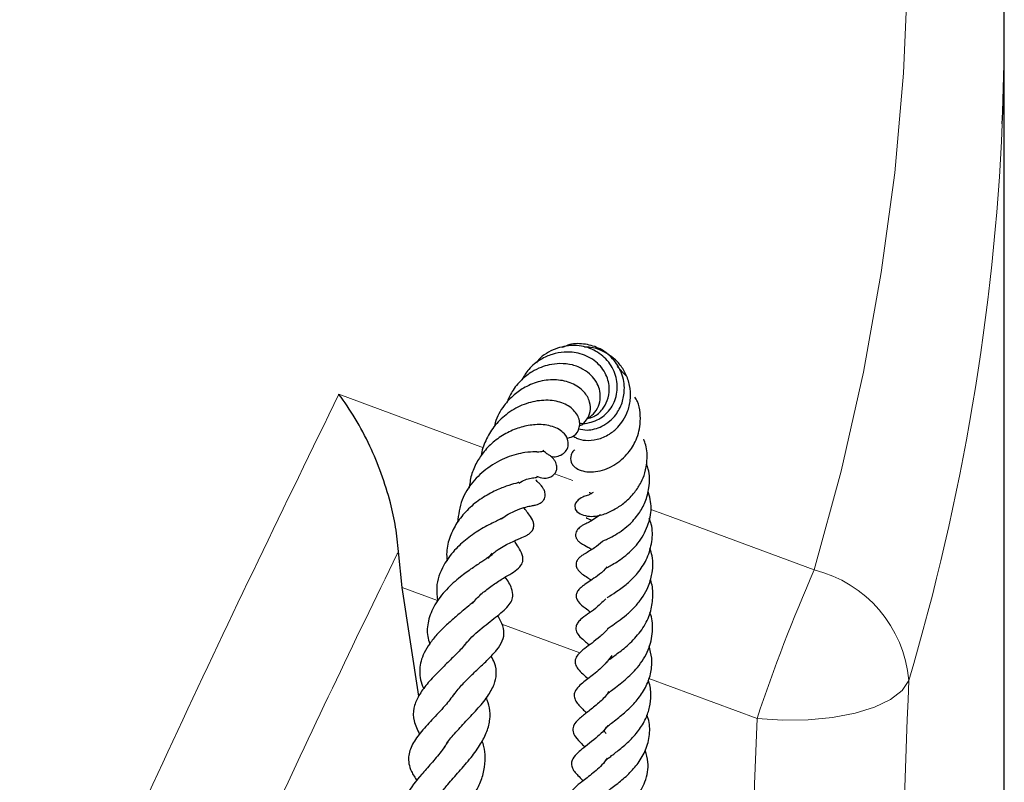
# Model space of a CAD drawing. Units: millimetres. Extents: x -35 to 420, y -33 to 369.
# Drawn here: x 379 to 390, y 193 to 201 of the extents above; entities that cross this region are included whole.
import ezdxf

# ---------------------------------------------------------------- set-up
doc = ezdxf.new("R2010")
doc.units = ezdxf.units.MM

msp = doc.modelspace()

# ---------------------------------------------------------------- linework, layer by layer
at = {"color": 7, "linetype": 'Continuous', "lineweight": 25}
for p, q in [((390.0473, 178.9663), (390.0473, 201.393)), ((385.8278, 197.5156), (385.7274, 197.6207)), ((383.3271, 195.1551), (383.2841, 195.5555)), ((383.5111, 193.9428), (383.3271, 195.1551))]:
    msp.add_line(p, q, dxfattribs=at)
at = {"color": 8, "linetype": 'Continuous', "lineweight": 18}
for p, q in [((382.6187, 197.3106), (384.235, 196.7135)), ((385.0252, 196.4216), (385.2306, 196.3457)), ((383.7217, 195.0094), (383.3271, 195.1551)), ((385.3094, 194.4233), (384.4365, 194.7455)), ((387.2871, 193.693), (386.0782, 194.1394))]:
    msp.add_line(p, q, dxfattribs=at)
at = {"color": 8, "linetype": 'Continuous', "lineweight": 18, "flags": 128}
for points in [[(387.9252, 195.35), (388.225, 196.4517), (388.4747, 197.5575), (388.6744, 198.6667), (388.8237, 199.7785), (388.9227, 200.8922), (388.9713, 202.0071)], [(386.1015, 196.0239), (386.2448, 195.9709), (387.9252, 195.35)], [(388.9806, 194.1168), (388.9054, 194.0064), (388.7766, 193.906), (388.5994, 193.8196), (388.3809, 193.7507), (388.13, 193.7021), (387.8566, 193.6758), (387.5719, 193.6727), (387.2871, 193.693)]]:
    msp.add_lwpolyline(points, dxfattribs=at)
at = {"color": 7, "linetype": 'Continuous', "lineweight": 25, "flags": 128}
msp.add_lwpolyline([(385.4565, 196.212), (385.4047, 196.1854), (385.3653, 196.1712), (385.3548, 196.1673), (385.3414, 196.1618), (385.3254, 196.154), (385.3078, 196.1436), (385.29, 196.1301), (385.2816, 196.1223), (385.2738, 196.1137), (385.2608, 196.0945), (385.2527, 196.073), (385.2583, 196.0267), (385.276, 196.0025), (385.3108, 195.9771), (385.3108, 195.9771)], dxfattribs=at)
at = {"color": 7, "linetype": 'Continuous', "lineweight": 25}
msp.add_arc((365.0431, 201.393), 25.0042, 357.559, 2.41503, dxfattribs=at)
at = {"color": 8, "linetype": 'Continuous', "lineweight": 18}
for centre, radius, start, end in [((364.2973, 201.459), 25.7522, 343.43473, 357.4831), ((406.0956, 187.4007), 19.8331, 156.37124, 161.50242), ((387.5926, 193.9971), 1.3932, 4.92985, 76.18845)]:
    msp.add_arc(centre, radius, start, end, dxfattribs=at)
for centre, major_axis, ratio, start_param, end_param in [((315.0473, 190.5287), (14.0296, 342.1778), 0.2153153, 4.7113549, 4.7317029), ((314.762, 189.9663), (13.7728, 341.3672), 0.2117097, 4.7146271, 4.7318474)]:
    msp.add_ellipse(centre, major_axis=major_axis, ratio=ratio, start_param=start_param, end_param=end_param, dxfattribs=at)
at = {"color": 7, "linetype": 'Continuous', "lineweight": 25}
for points, knots in [([(385.306, 196.9896), (385.3116, 196.9884), (385.3466, 196.9807), (385.4151, 196.9898), (385.5026, 197.019), (385.6063, 197.0865), (385.7047, 197.213), (385.7396, 197.4033), (385.6947, 197.5924), (385.5727, 197.7452), (385.4023, 197.8417), (385.2022, 197.8659), (385.0051, 197.8118), (384.8688, 197.7319), (384.8285, 197.6636), (384.8251, 197.6579)], [0, 0, 0, 0, 0.0102647, 0.0642798, 0.1168295, 0.1688604, 0.2715711, 0.3738015, 0.4755419, 0.576904, 0.677786, 0.7777873, 0.8804753, 0.9899422, 1, 1, 1, 1]), ([(385.2923, 196.9238), (385.3246, 196.9173), (385.4088, 196.9004), (385.5357, 196.937), (385.6418, 197.0058), (385.7243, 197.0915), (385.7862, 197.2105), (385.8157, 197.3718), (385.7857, 197.549), (385.6861, 197.7104), (385.5409, 197.8242), (385.3719, 197.8747), (385.2209, 197.8795), (385.14, 197.8423), (385.1125, 197.8296)], [0, 0, 0, 0, 0.06437895, 0.1676841, 0.22940074, 0.28465814, 0.36896104, 0.45050597, 0.5537607, 0.65873623, 0.75765199, 0.85244934, 0.94968752, 1, 1, 1, 1]), ([(385.3874, 197.0376), (385.4136, 197.0434), (385.4818, 197.0585), (385.5615, 197.1358), (385.6242, 197.2424), (385.648, 197.3772), (385.6098, 197.5348), (385.4969, 197.6825), (385.3246, 197.7697), (385.1495, 197.7887), (384.9982, 197.7598), (384.8618, 197.6975), (384.7393, 197.604), (384.6862, 197.5131), (384.6631, 197.4737)], [0, 0, 0, 0, 0.0495014, 0.12934, 0.1973657, 0.2774692, 0.3759684, 0.4836171, 0.5955702, 0.6945174, 0.7666488, 0.8389363, 0.9301958, 1, 1, 1, 1]), ([(385.2337, 196.8439), (385.2463, 196.8355), (385.2849, 196.8098), (385.3765, 196.7897), (385.505, 196.8002), (385.6325, 196.8538), (385.7297, 196.9333), (385.7991, 197.0235), (385.8522, 197.132), (385.8808, 197.2655), (385.8701, 197.4078), (385.8259, 197.5394), (385.7541, 197.6513), (385.6597, 197.7389), (385.55, 197.8003), (385.4474, 197.8346), (385.3834, 197.8344), (385.3605, 197.8343)], [0, 0, 0, 0, 0.0336975, 0.1034215, 0.1876181, 0.2740182, 0.3413739, 0.3958678, 0.4602534, 0.5360069, 0.6124728, 0.6859987, 0.7562299, 0.8243042, 0.8928288, 0.9616561, 1, 1, 1, 1]), ([(385.3911, 197.0402), (385.4155, 197.0553), (385.4698, 197.0887), (385.5205, 197.1733), (385.5426, 197.2699), (385.5327, 197.3635), (385.4963, 197.4489), (385.4355, 197.5259), (385.3462, 197.5939), (385.2275, 197.6424), (385.0955, 197.6563), (384.9756, 197.6421), (384.8706, 197.611), (384.7643, 197.5594), (384.6514, 197.4706), (384.552, 197.3519), (384.5112, 197.2566), (384.493, 197.214)], [0, 0, 0, 0, 0.057942, 0.1288235, 0.1959239, 0.2575093, 0.3136188, 0.3732619, 0.4412363, 0.5177357, 0.595999, 0.660624, 0.7115028, 0.7695582, 0.844377, 0.9303877, 1, 1, 1, 1]), ([(385.3042, 196.9591), (385.3053, 196.9593), (385.3407, 196.9683), (385.3894, 197.0239), (385.4327, 197.1162), (385.4254, 197.2321), (385.3587, 197.3475), (385.2263, 197.4391), (385.0514, 197.4789), (384.8683, 197.4631), (384.7059, 197.3982), (384.5678, 197.3052), (384.4502, 197.174), (384.3745, 197.0498), (384.3596, 196.9659), (384.3572, 196.9524)], [0, 0, 0, 0, 0.00247423, 0.07708405, 0.14980598, 0.22751772, 0.31976492, 0.42283474, 0.52510668, 0.62600753, 0.71837874, 0.7934624, 0.8745883, 0.97990187, 1, 1, 1, 1]), ([(383.2841, 195.5555), (383.2751, 195.6466), (383.2572, 195.829), (383.1918, 196.124), (383.0966, 196.4297), (382.9638, 196.7475), (382.8049, 197.0455), (382.6827, 197.2266), (382.6191, 197.31), (382.6187, 197.3106)], [0, 0, 0, 0, 0.13402343, 0.26828552, 0.44055705, 0.6130614, 0.80579318, 0.9986046, 1, 1, 1, 1]), ([(385.1743, 196.8216), (385.1992, 196.8282), (385.2625, 196.8449), (385.305, 196.9227), (385.31, 196.9996), (385.2864, 197.0834), (385.2017, 197.1784), (385.0472, 197.2421), (384.8603, 197.2474), (384.6622, 197.1972), (384.4861, 197.0927), (384.3463, 196.9542), (384.2564, 196.7964), (384.2108, 196.6825), (384.2087, 196.6242), (384.2087, 196.6231)], [0, 0, 0, 0, 0.05609038, 0.14289112, 0.18822857, 0.23476639, 0.33066367, 0.43214894, 0.53884397, 0.6433008, 0.74342815, 0.83430767, 0.9180408, 0.99843619, 1, 1, 1, 1]), ([(385.253, 196.6897), (385.2498, 196.6876), (385.2272, 196.673), (385.2045, 196.6251), (385.2034, 196.5601), (385.2358, 196.5089), (385.2851, 196.4706), (385.3622, 196.4454), (385.4585, 196.4411), (385.562, 196.4596), (385.6941, 196.5134), (385.828, 196.6175), (385.9406, 196.784), (385.987, 196.9496), (385.9842, 197.1033), (385.9665, 197.21), (385.9328, 197.2618), (385.922, 197.2783)], [0, 0, 0, 0, 0.008819, 0.0615305, 0.1359846, 0.1824402, 0.240078, 0.3069492, 0.3749064, 0.4419213, 0.5084041, 0.6314719, 0.7212851, 0.8317692, 0.9004083, 0.9683561, 1, 1, 1, 1]), ([(384.9823, 196.6191), (384.9887, 196.6172), (385.0163, 196.609), (385.0682, 196.6182), (385.1285, 196.644), (385.167, 196.69), (385.1845, 196.745), (385.1738, 196.8235), (385.1185, 196.8984), (384.993, 196.9641), (384.821, 196.9777), (384.6564, 196.949), (384.5005, 196.8856), (384.3583, 196.7947), (384.2414, 196.6795), (384.1535, 196.5495), (384.0916, 196.41), (384.0791, 196.3095), (384.073, 196.2607)], [0, 0, 0, 0, 0.0128991, 0.0557391, 0.1020491, 0.1456697, 0.1797227, 0.2250184, 0.2939238, 0.3951109, 0.4904859, 0.572308, 0.6508436, 0.7296173, 0.801956, 0.8672751, 0.935692, 1, 1, 1, 1]), ([(385.3108, 195.9771), (385.337, 195.9666), (385.386, 195.9469), (385.4982, 195.9463), (385.6112, 195.981), (385.7096, 196.0311), (385.8194, 196.1037), (385.9195, 196.2069), (385.9924, 196.3208), (386.0415, 196.4399), (386.0643, 196.5801), (386.0597, 196.7112), (386.0303, 196.7871), (386.0218, 196.8091)], [0, 0, 0, 0, 0.0873261, 0.16311486, 0.27106088, 0.35285422, 0.45200092, 0.56462626, 0.65610416, 0.73277699, 0.83103796, 0.95082587, 1, 1, 1, 1]), ([(384.8302, 196.6653), (384.8296, 196.6655), (384.8282, 196.6661), (384.7945, 196.6669), (384.68, 196.6615), (384.4964, 196.6142), (384.2835, 196.5009), (384.1073, 196.3368), (383.9763, 196.128), (383.954, 195.9663), (383.9421, 195.8798)], [0, 0, 0, 0, 0.0406188, 0.0805069, 0.1960483, 0.3642946, 0.5317344, 0.6832145, 0.8306594, 1, 1, 1, 1]), ([(384.827, 196.3963), (384.8531, 196.3861), (384.8969, 196.369), (384.9612, 196.3767), (385.0061, 196.3971), (385.0374, 196.4303), (385.0535, 196.4719), (385.0525, 196.5129), (385.0404, 196.5489), (385.0272, 196.5719), (385.0143, 196.5887), (385.0049, 196.5992), (384.9957, 196.6082), (384.984, 196.6183), (384.9629, 196.6335), (384.9504, 196.6399), (384.9287, 196.6514), (384.9107, 196.6723), (384.8998, 196.6849)], [0, 0, 0, 0, 0.1393645, 0.2336106, 0.3170295, 0.3833368, 0.4385154, 0.5019236, 0.5377914, 0.5732194, 0.5888818, 0.6035413, 0.617675, 0.631808, 0.6618709, 0.7533038, 0.851378, 1, 1, 1, 1]), ([(384.8283, 196.6656), (384.857, 196.6688), (384.898, 196.6735), (384.9027, 196.6755), (384.9041, 196.676)], [0, 0, 0, 0, 0.7017181, 1, 1, 1, 1]), ([(385.5605, 195.6692), (385.5603, 195.6691), (385.5593, 195.6687), (385.5643, 195.6712), (385.5814, 195.679), (385.6214, 195.6974), (385.6868, 195.7303), (385.7695, 195.7803), (385.8691, 195.86), (385.9662, 195.9679), (386.0467, 196.1111), (386.0885, 196.2797), (386.0939, 196.4295), (386.0591, 196.5126), (386.0515, 196.5309)], [0, 0, 0, 0, 0.00465096, 0.02980918, 0.05786403, 0.12490005, 0.20643183, 0.30319283, 0.39541749, 0.53465176, 0.65331231, 0.78450205, 0.95251834, 1, 1, 1, 1]), ([(384.6272, 196.3248), (384.628, 196.325), (384.6301, 196.3257), (384.5844, 196.3127), (384.4898, 196.2862), (384.3483, 196.2294), (384.1939, 196.1412), (384.0488, 196.0208), (383.9332, 195.8796), (383.8548, 195.7211), (383.8163, 195.5761), (383.824, 195.484), (383.8267, 195.4517)], [0, 0, 0, 0, 0.032133, 0.0945603, 0.2080504, 0.3238513, 0.4542684, 0.5805428, 0.6998132, 0.8135432, 0.9346581, 1, 1, 1, 1]), ([(384.4335, 195.9154), (384.4419, 195.9228), (384.493, 195.968), (384.5862, 196.0102), (384.6879, 196.0488), (384.7498, 196.0622), (384.7752, 196.0674), (384.7978, 196.0716), (384.8209, 196.0763), (384.8516, 196.0858), (384.8829, 196.1035), (384.9068, 196.1287), (384.92, 196.1573), (384.9237, 196.1851), (384.9208, 196.2111), (384.9139, 196.2333), (384.9056, 196.2512), (384.8966, 196.2663), (384.8855, 196.2822), (384.8733, 196.2969), (384.8564, 196.3152), (384.8407, 196.3285), (384.8226, 196.3495), (384.8171, 196.356)], [0, 0, 0, 0, 0.0286546, 0.1745479, 0.3037453, 0.4301597, 0.5027946, 0.5372787, 0.5694303, 0.600431, 0.630266, 0.6571447, 0.6823042, 0.7058176, 0.7266342, 0.744974, 0.7612609, 0.7759961, 0.7920101, 0.8267599, 0.8726708, 0.9607399, 1, 1, 1, 1]), ([(384.6286, 196.3196), (384.6522, 196.3326), (384.7033, 196.3609), (384.7689, 196.3757), (384.8282, 196.3826), (384.8313, 196.3837), (384.8328, 196.3843)], [0, 0, 0, 0, 0.2115783, 0.4599803, 0.7449604, 1, 1, 1, 1]), ([(385.4144, 196.2145), (385.4137, 196.2144), (385.4111, 196.214), (385.4212, 196.2122), (385.4359, 196.2064), (385.4414, 196.2042)], [0, 0, 0, 0, 0.195265, 0.7026971, 1, 1, 1, 1]), ([(385.5991, 195.368), (385.599, 195.368), (385.5974, 195.3664), (385.6023, 195.3705), (385.6174, 195.379), (385.6575, 195.4012), (385.7237, 195.4396), (385.8298, 195.5141), (385.9649, 195.6394), (386.072, 195.8321), (386.1208, 196.0374), (386.0874, 196.168), (386.0709, 196.2322)], [0, 0, 0, 0, 0.0009676, 0.0315171, 0.066631, 0.145665, 0.2272637, 0.3131829, 0.4968923, 0.6744099, 0.8398235, 1, 1, 1, 1]), ([(384.2816, 195.4793), (384.3131, 195.5086), (384.3939, 195.5836), (384.5274, 195.653), (384.6362, 195.7014), (384.7024, 195.7271), (384.756, 195.7601), (384.7846, 195.7956), (384.7952, 195.8272), (384.7947, 195.8717), (384.7715, 195.9315), (384.7392, 195.9739), (384.7077, 196.0114), (384.6897, 196.0385), (384.6849, 196.0456)], [0, 0, 0, 0, 0.1067495, 0.2739645, 0.4337442, 0.560819, 0.6107072, 0.6627908, 0.6956167, 0.7339733, 0.7720399, 0.8779599, 0.968159, 1, 1, 1, 1]), ([(384.45, 195.9276), (384.4506, 195.9293), (384.4522, 195.9332), (384.4199, 195.9145), (384.3477, 195.8799), (384.2147, 195.814), (384.0521, 195.7047), (383.9008, 195.5692), (383.7707, 195.3858), (383.6974, 195.1934), (383.7153, 195.0578), (383.7217, 195.0094)], [0, 0, 0, 0, 0.05705673, 0.1299365, 0.19898746, 0.33627729, 0.46701025, 0.58959066, 0.72404573, 0.90142335, 1, 1, 1, 1]), ([(385.5395, 195.9655), (385.4927, 195.9333), (385.4207, 195.8835), (385.3737, 195.8645), (385.3431, 195.8482), (385.3204, 195.8337), (385.3016, 195.8193), (385.2821, 195.7994), (385.2661, 195.7738), (385.2586, 195.7426), (385.2631, 195.7156), (385.2729, 195.6955), (385.2822, 195.6823), (385.2919, 195.6716), (385.3043, 195.6602), (385.3495, 195.6269), (385.3746, 195.621), (385.4271, 195.5874), (385.4424, 195.5776)], [0, 0, 0, 0, 0.2386331, 0.367793, 0.42675268, 0.45460709, 0.48205162, 0.51026292, 0.5406757, 0.57391602, 0.61026804, 0.6283909, 0.64451426, 0.65941601, 0.67393915, 0.70463096, 0.91395515, 1, 1, 1, 1]), ([(385.3838, 195.9323), (385.3822, 195.9321), (385.3761, 195.9311), (385.3989, 195.925), (385.4302, 195.9094), (385.4433, 195.9028)], [0, 0, 0, 0, 0.17392458, 0.65308282, 1, 1, 1, 1]), ([(385.6128, 195.0376), (385.6126, 195.0379), (385.6123, 195.0386), (385.6513, 195.0652), (385.7386, 195.1197), (385.8547, 195.2068), (385.9744, 195.3305), (386.0692, 195.4847), (386.1204, 195.666), (386.1224, 195.8217), (386.091, 195.9061), (386.0825, 195.9289)], [0, 0, 0, 0, 0.0549084, 0.1172135, 0.24126, 0.3690317, 0.5000036, 0.6399471, 0.7883164, 0.9428118, 1, 1, 1, 1]), ([(384.1099, 194.9743), (384.125, 194.9932), (384.1688, 195.0479), (384.2606, 195.1257), (384.3792, 195.2114), (384.5113, 195.2934), (384.6117, 195.3451), (384.666, 195.4192), (384.6758, 195.462), (384.6711, 195.5186), (384.6329, 195.5932), (384.604, 195.6331), (384.5806, 195.6688), (384.5773, 195.6738)], [0, 0, 0, 0, 0.05582817, 0.16190863, 0.27689144, 0.41091027, 0.63546462, 0.6927526, 0.72797274, 0.76164301, 0.86281779, 0.98061676, 1, 1, 1, 1]), ([(385.562, 195.6662), (385.5311, 195.6409), (385.4578, 195.5808), (385.3937, 195.5488), (385.3343, 195.511), (385.3028, 195.4859), (385.2796, 195.4572), (385.2689, 195.4322), (385.266, 195.4101), (385.2687, 195.3881), (385.2774, 195.3661), (385.3233, 195.3042), (385.3769, 195.2811), (385.426, 195.2432), (385.4354, 195.2359)], [0, 0, 0, 0, 0.1649882, 0.3910733, 0.4491474, 0.5034852, 0.5499855, 0.5840781, 0.6089545, 0.6327201, 0.6669453, 0.7144139, 0.945233, 1, 1, 1, 1]), ([(384.3289, 195.5373), (384.3287, 195.5366), (384.3283, 195.534), (384.3094, 195.5083), (384.2615, 195.4724), (384.2028, 195.4322), (384.1032, 195.3675), (383.9638, 195.2664), (383.8128, 195.1322), (383.682, 194.964), (383.6117, 194.7855), (383.5982, 194.6383), (383.6247, 194.5535), (383.633, 194.527)], [0, 0, 0, 0, 0.0418379, 0.158678, 0.2129366, 0.26132, 0.3524103, 0.4514304, 0.5776625, 0.7070021, 0.8320993, 0.9474985, 1, 1, 1, 1]), ([(385.6214, 194.691), (385.6201, 194.6921), (385.6172, 194.6945), (385.6208, 194.6954), (385.6323, 194.7034), (385.6608, 194.7244), (385.735, 194.7752), (385.8284, 194.8451), (385.92, 194.9314), (385.9992, 195.0284), (386.0706, 195.1464), (386.1216, 195.3064), (386.134, 195.4648), (386.0998, 195.5624), (386.0901, 195.59)], [0, 0, 0, 0, 0.0827944, 0.1929183, 0.257069, 0.3087611, 0.3940471, 0.4739201, 0.5530746, 0.6309395, 0.7054247, 0.8071398, 0.9454825, 1, 1, 1, 1]), ([(385.6119, 195.3843), (385.6058, 195.3765), (385.5735, 195.3351), (385.4745, 195.2594), (385.3955, 195.2096), (385.333, 195.1644), (385.2988, 195.135), (385.2761, 195.1026), (385.2685, 195.0775), (385.2669, 195.0624), (385.2679, 195.0474), (385.2718, 195.0317), (385.2796, 195.014), (385.3108, 194.9681), (385.3602, 194.9325), (385.4077, 194.8952), (385.4285, 194.8789)], [0, 0, 0, 0, 0.0313895, 0.1675203, 0.4282302, 0.4929547, 0.5553336, 0.6049729, 0.6232976, 0.6382086, 0.6516045, 0.6688447, 0.6912683, 0.7198179, 0.8772238, 1, 1, 1, 1]), ([(384.0098, 194.4973), (384.034, 194.5254), (384.1097, 194.6135), (384.2666, 194.7453), (384.4314, 194.8676), (384.5417, 194.9767), (384.5661, 195.0505), (384.5503, 195.16), (384.5043, 195.2285), (384.4762, 195.2702)], [0, 0, 0, 0, 0.0883752, 0.2777106, 0.468153, 0.6529056, 0.7511134, 0.8482975, 1, 1, 1, 1]), ([(385.6142, 194.3137), (385.6131, 194.3155), (385.6076, 194.3242), (385.6115, 194.3174), (385.6107, 194.3255), (385.6337, 194.3472), (385.6882, 194.3882), (385.7918, 194.4621), (385.9258, 194.5826), (386.0452, 194.7385), (386.113, 194.9089), (386.1296, 195.0769), (386.1183, 195.1892), (386.0961, 195.2417), (386.0953, 195.2435)], [0, 0, 0, 0, 0.0263216, 0.1253855, 0.2159058, 0.2680364, 0.3170488, 0.4211531, 0.5443221, 0.668244, 0.7855199, 0.8914803, 0.996181, 1, 1, 1, 1]), ([(384.1216, 194.9961), (384.1102, 194.9854), (384.0792, 194.9562), (384.0062, 194.8965), (383.9106, 194.8169), (383.8082, 194.7262), (383.7116, 194.6297), (383.6305, 194.5284), (383.5706, 194.4278), (383.5209, 194.3026), (383.5164, 194.1817), (383.5418, 194.0753), (383.5628, 194.0341), (383.5673, 194.0253)], [0, 0, 0, 0, 0.0513025, 0.1393841, 0.2376065, 0.3384835, 0.4389871, 0.5375546, 0.633011, 0.7225929, 0.8905834, 0.97684, 1, 1, 1, 1]), ([(385.6003, 195.0285), (385.5606, 194.9894), (385.4604, 194.8907), (385.3515, 194.8344), (385.2832, 194.7603), (385.2655, 194.7226), (385.2625, 194.6916), (385.2735, 194.6477), (385.3172, 194.5946), (385.3613, 194.5589), (385.4007, 194.5234), (385.4146, 194.5109)], [0, 0, 0, 0, 0.1906404, 0.4807237, 0.5549662, 0.6135397, 0.6607934, 0.7030374, 0.797089, 0.9282575, 1, 1, 1, 1]), ([(383.8955, 193.9471), (383.9251, 193.9855), (383.9824, 194.0599), (384.0932, 194.1698), (384.1969, 194.268), (384.2975, 194.3631), (384.3871, 194.4585), (384.452, 194.5564), (384.4708, 194.6638), (384.4365, 194.7659), (384.4031, 194.822), (384.3914, 194.8416)], [0, 0, 0, 0, 0.1220175, 0.2366267, 0.3454073, 0.4538526, 0.568288, 0.6920085, 0.8189478, 0.936606, 1, 1, 1, 1]), ([(385.6093, 193.9595), (385.6149, 193.9655), (385.6268, 193.9782), (385.6714, 194.0132), (385.7392, 194.0636), (385.8358, 194.1414), (385.9649, 194.2646), (386.0825, 194.4514), (386.1271, 194.6543), (386.1223, 194.7984), (386.0939, 194.8663), (386.0902, 194.8751)], [0, 0, 0, 0, 0.0790689, 0.1661052, 0.251531, 0.3296054, 0.4822008, 0.6607371, 0.8285089, 0.9777251, 1, 1, 1, 1]), ([(385.6244, 194.698), (385.6237, 194.6971), (385.598, 194.6609), (385.5337, 194.6049), (385.4375, 194.5265), (385.3644, 194.4734), (385.2948, 194.4222), (385.258, 194.3589), (385.2559, 194.3211), (385.2629, 194.2846), (385.2914, 194.2379), (385.3424, 194.1885), (385.3816, 194.1537), (385.4017, 194.136)], [0, 0, 0, 0, 0.00346101, 0.13142567, 0.26408401, 0.413359, 0.56164449, 0.63733566, 0.66950985, 0.6955209, 0.7734222, 0.8844357, 1, 1, 1, 1]), ([(384.0454, 194.5476), (384.0408, 194.5396), (384.0173, 194.4989), (383.937, 194.4179), (383.8214, 194.3038), (383.7004, 194.1852), (383.5874, 194.0614), (383.4976, 193.9332), (383.4479, 193.8035), (383.4472, 193.6646), (383.4955, 193.5658), (383.5199, 193.5158)], [0, 0, 0, 0, 0.0292346, 0.1486414, 0.2589499, 0.3730193, 0.4976346, 0.6198331, 0.7365731, 0.8669746, 1, 1, 1, 1]), ([(385.603, 193.5203), (385.5961, 193.5314), (385.5798, 193.5574), (385.5864, 193.5665), (385.6027, 193.5933), (385.6623, 193.6411), (385.7451, 193.7048), (385.8512, 193.7899), (385.967, 193.9147), (386.057, 194.0537), (386.1074, 194.2065), (386.1201, 194.3594), (386.0939, 194.4564), (386.0817, 194.5016)], [0, 0, 0, 0, 0.0908502, 0.2138052, 0.3143049, 0.3664919, 0.4253946, 0.5302722, 0.6241115, 0.721578, 0.8196456, 0.9160412, 1, 1, 1, 1]), ([(383.7975, 193.3645), (383.8009, 193.3723), (383.8195, 193.4157), (383.8955, 193.5067), (384.0211, 193.644), (384.1612, 193.7901), (384.2805, 193.9341), (384.3566, 194.0689), (384.3826, 194.1854), (384.3705, 194.2924), (384.3323, 194.3627), (384.3184, 194.3881)], [0, 0, 0, 0, 0.0281434, 0.1562413, 0.2924879, 0.4356114, 0.5738573, 0.7019695, 0.8155047, 0.9332186, 1, 1, 1, 1]), ([(385.6671, 194.3959), (385.6339, 194.3536), (385.5595, 194.2587), (385.4233, 194.1525), (385.33, 194.0847), (385.2632, 194.0167), (385.2446, 193.9664), (385.2436, 193.9358), (385.26, 193.8867), (385.3113, 193.8221), (385.355, 193.7827), (385.3846, 193.7561)], [0, 0, 0, 0, 0.1458092, 0.3271825, 0.515117, 0.6061711, 0.6533138, 0.7010935, 0.7803011, 0.8513654, 1, 1, 1, 1]), ([(385.589, 193.2127), (385.5904, 193.2147), (385.5971, 193.2239), (385.6419, 193.262), (385.737, 193.3325), (385.8572, 193.4336), (385.9671, 193.5541), (386.0475, 193.6851), (386.0931, 193.8203), (386.1055, 193.9589), (386.0976, 194.0626), (386.0739, 194.1158), (386.0718, 194.1205)], [0, 0, 0, 0, 0.0286773, 0.1325455, 0.2549678, 0.3829982, 0.5116546, 0.6358803, 0.7466027, 0.8605702, 0.9877207, 1, 1, 1, 1]), ([(383.9197, 193.984), (383.8874, 193.9401), (383.8157, 193.8429), (383.6739, 193.6955), (383.5381, 193.548), (383.4319, 193.4043), (383.3921, 193.2837), (383.3978, 193.1888), (383.4261, 193.0946), (383.4688, 193.0319), (383.4921, 192.9977)], [0, 0, 0, 0, 0.1238564, 0.2747046, 0.4258952, 0.5755466, 0.7278402, 0.8110212, 0.8969332, 1, 1, 1, 1]), ([(383.7519, 192.8317), (383.7557, 192.8416), (383.7687, 192.8761), (383.8398, 192.9637), (383.9606, 193.0999), (384.0925, 193.2512), (384.2029, 193.4033), (384.2759, 193.5462), (384.3099, 193.681), (384.308, 193.8064), (384.2797, 193.8869), (384.2664, 193.9247)], [0, 0, 0, 0, 0.0453085, 0.1566445, 0.2978827, 0.4426446, 0.5724675, 0.6895487, 0.8017232, 0.9066033, 1, 1, 1, 1]), ([(385.6338, 193.9945), (385.6248, 193.9813), (385.5881, 193.9275), (385.4997, 193.8471), (385.3914, 193.761), (385.3096, 193.6998), (385.2443, 193.6333), (385.2292, 193.5761), (385.2323, 193.5341), (385.2671, 193.4717), (385.3134, 193.4252), (385.3539, 193.3869), (385.3654, 193.3761)], [0, 0, 0, 0, 0.04460162, 0.18095272, 0.33917092, 0.49904928, 0.63814818, 0.67762939, 0.7178421, 0.79675989, 0.94249689, 1, 1, 1, 1]), ([(385.5752, 192.8422), (385.5769, 192.8442), (385.5844, 192.8532), (385.6151, 192.8789), (385.669, 192.9198), (385.7507, 192.9822), (385.854, 193.0698), (385.9677, 193.1961), (386.0518, 193.3439), (386.0935, 193.5126), (386.0899, 193.6469), (386.0622, 193.7172), (386.0573, 193.7297)], [0, 0, 0, 0, 0.0226623, 0.0991965, 0.1717506, 0.24468, 0.3841226, 0.5154978, 0.6567316, 0.8094643, 0.9660385, 1, 1, 1, 1]), ([(385.6211, 193.6157), (385.6162, 193.6083), (385.5852, 193.5613), (385.4788, 193.4633), (385.3603, 193.3709), (385.2674, 193.2988), (385.2193, 193.231), (385.2117, 193.188), (385.2283, 193.1163), (385.2818, 193.0603), (385.3306, 193.0132), (385.3464, 192.9979)], [0, 0, 0, 0, 0.02481563, 0.15761967, 0.41403933, 0.51984763, 0.63192589, 0.70174281, 0.77486257, 0.92683238, 1, 1, 1, 1]), ([(383.8354, 193.4335), (383.8115, 193.3968), (383.7558, 193.3114), (383.6475, 193.1868), (383.509, 193.0313), (383.3894, 192.8884), (383.3474, 192.7362), (383.3736, 192.6079), (383.4352, 192.5264), (383.4685, 192.4824)], [0, 0, 0, 0, 0.0960304, 0.2233519, 0.3511788, 0.5997348, 0.7196123, 0.8483843, 1, 1, 1, 1]), ([(383.7279, 192.3168), (383.7341, 192.3271), (383.7527, 192.358), (383.8199, 192.4419), (383.9324, 192.5705), (384.0473, 192.7147), (384.1331, 192.8456), (384.1981, 192.9713), (384.2451, 193.1138), (384.2575, 193.2506), (384.2456, 193.3617), (384.2253, 193.4224), (384.2183, 193.4433)], [0, 0, 0, 0, 0.04912517, 0.14732078, 0.30669319, 0.44536619, 0.52983885, 0.63103028, 0.74352363, 0.85895442, 0.95138398, 1, 1, 1, 1]), ([(385.6129, 193.2492), (385.6041, 193.2359), (385.5608, 193.1704), (385.4488, 193.0758), (385.3389, 192.9924), (385.2619, 192.9318), (385.2139, 192.8785), (385.1953, 192.8338), (385.1947, 192.769), (385.2526, 192.6954), (385.303, 192.6483), (385.327, 192.6258)], [0, 0, 0, 0, 0.0441738, 0.2174949, 0.4039561, 0.538643, 0.6257418, 0.6686106, 0.7274461, 0.8703449, 1, 1, 1, 1]), ([(385.5491, 192.4667), (385.5582, 192.4758), (385.5758, 192.4934), (385.6306, 192.5352), (385.7037, 192.5889), (385.7839, 192.6525), (385.8647, 192.7264), (385.9589, 192.8344), (386.0509, 192.9935), (386.0863, 193.1754), (386.0517, 193.2925), (386.0389, 193.3356)], [0, 0, 0, 0, 0.09339961, 0.18018334, 0.26497378, 0.35045601, 0.43840327, 0.5280193, 0.69393097, 0.88743153, 1, 1, 1, 1])]:
    msp.add_open_spline(points, degree=3, knots=knots, dxfattribs=at)
at = {"color": 8, "linetype": 'Continuous', "lineweight": 18}
msp.add_open_spline([(379.056, 189.6501), (379.6416, 190.9664), (380.8127, 193.5991), (382.0167, 196.0735), (382.6187, 197.3106)], degree=3, dxfattribs=at)
msp.add_open_spline([(383.2841, 195.5555), (383.2795, 195.5462), (382.7903, 194.5465), (381.8372, 192.556), (380.9088, 190.4874), (380.4516, 189.4688)], degree=3, knots=[0, 0, 0, 0, 0.0047104, 0.509894, 1, 1, 1, 1], dxfattribs=at)

doc.saveas('drawing.dxf')
